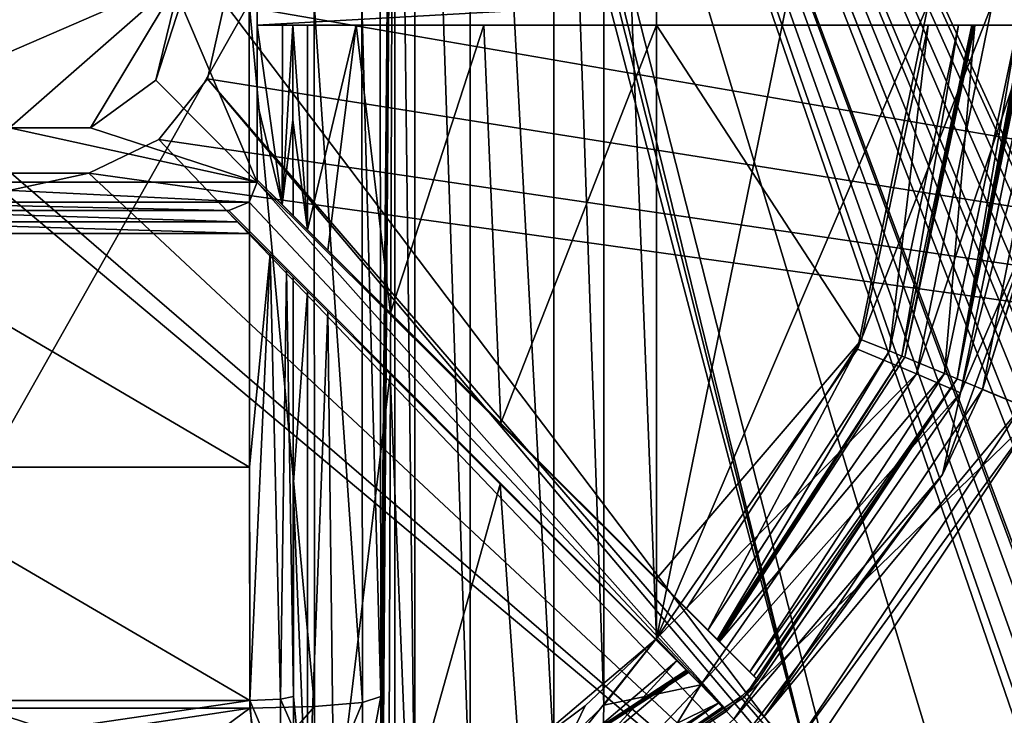
# Model space of a CAD drawing. Units: millimetres. Extents: x -375 to 375, y -1070 to 694.
# Drawn here: x -181 to -158, y 579 to 595 of the extents above; entities that cross this region are included whole.
import ezdxf

# ---------------------------------------------------------------- set-up
doc = ezdxf.new("R2010")
doc.units = ezdxf.units.MM
doc.header["$LTSCALE"] = 26.699852
for name, color, linetype in [('1290', 7, 'CONTINUOUS'), ('1291', 7, 'CONTINUOUS'), ('1301', 7, 'CONTINUOUS'), ('609', 7, 'CONTINUOUS'), ('610', 7, 'CONTINUOUS'), ('611', 7, 'CONTINUOUS'), ('613', 7, 'CONTINUOUS'), ('615', 7, 'CONTINUOUS'), ('616', 7, 'CONTINUOUS'), ('617', 7, 'CONTINUOUS'), ('618', 7, 'CONTINUOUS'), ('622', 7, 'CONTINUOUS'), ('633', 7, 'CONTINUOUS'), ('634', 7, 'CONTINUOUS'), ('638', 7, 'CONTINUOUS'), ('639', 7, 'CONTINUOUS'), ('640', 7, 'CONTINUOUS'), ('641', 7, 'CONTINUOUS'), ('642', 7, 'CONTINUOUS'), ('644', 7, 'CONTINUOUS'), ('645', 7, 'CONTINUOUS'), ('646', 7, 'CONTINUOUS'), ('647', 7, 'CONTINUOUS'), ('651', 7, 'CONTINUOUS'), ('661', 7, 'CONTINUOUS'), ('662', 7, 'CONTINUOUS'), ('666', 7, 'CONTINUOUS'), ('667', 7, 'CONTINUOUS'), ('669', 7, 'CONTINUOUS'), ('670', 7, 'CONTINUOUS'), ('671', 7, 'CONTINUOUS'), ('672', 7, 'CONTINUOUS'), ('676', 7, 'CONTINUOUS'), ('677', 7, 'CONTINUOUS'), ('678', 7, 'CONTINUOUS'), ('681', 7, 'CONTINUOUS'), ('683', 7, 'CONTINUOUS'), ('686', 7, 'CONTINUOUS'), ('690', 7, 'CONTINUOUS'), ('83', 7, 'CONTINUOUS'), ('84', 7, 'CONTINUOUS')]:
    doc.layers.add(name, color=color, linetype=linetype)

msp = doc.modelspace()

# ---------------------------------------------------------------- linework, layer by layer
at = {"layer": '1290', "color": 253, "linetype": 'Continuous', "true_color": 0xa2afbf}
for points in [[(-176, 595.5, 322), (368.5, 640.5, 322), (-45.5, 572.994, 322), (-176, 595.5, 322)], [(-176.395, 593.768, 322), (-176, 595.5, 322), (-45.5, 572.994, 322), (-176.395, 593.768, 322)], [(-177.504, 592.376, 322), (-176.395, 593.768, 322), (-45.5, 572.994, 322), (-177.504, 592.376, 322)], [(-179.109, 591.603, 322), (-177.504, 592.376, 322), (-45.5, 572.994, 322), (-179.109, 591.603, 322)], [(-179.109, 591.603, 322), (-368.5, 550.5, 322), (-180.891, 591.603, 322), (-179.109, 591.603, 322)], [(-368.5, 550.5, 322), (-179.109, 591.603, 322), (-45.5, 572.994, 322), (-368.5, 550.5, 322)]]:
    msp.add_3dface(points, dxfattribs=at)
at = {"layer": '1291', "color": 253, "linetype": 'Continuous', "true_color": 0xa2afbf}
for points in [[(-368.5, 640.5, 322.5), (-368.5, 550.5, 322.5), (-157.6, 571.5, 322.5), (-368.5, 640.5, 322.5)], [(-182.496, 592.376, 322.5), (-368.5, 640.5, 322.5), (-157.6, 571.5, 322.5), (-182.496, 592.376, 322.5)], [(368.5, 550.5, 322.5), (368.5, 640.5, 322.5), (-175.948, 630.347, 322.5), (368.5, 550.5, 322.5)], [(-175.454, 630.113, 322.5), (368.5, 550.5, 322.5), (-175.948, 630.347, 322.5), (-175.454, 630.113, 322.5)], [(368.5, 550.5, 322.5), (-175.454, 630.113, 322.5), (-150.9, 582.6, 322.5), (368.5, 550.5, 322.5)], [(-175.454, 630.113, 322.5), (-175.252, 629.6, 322.5), (-155.537, 580.01, 322.5), (-175.454, 630.113, 322.5)], [(-150.9, 582.6, 322.5), (-175.454, 630.113, 322.5), (-151.1, 582.6, 322.5), (-150.9, 582.6, 322.5)], [(-151.1, 582.6, 322.5), (-175.454, 630.113, 322.5), (-152.138, 579.393, 322.5), (-151.1, 582.6, 322.5)], [(-154.403, 580.01, 322.5), (-175.454, 630.113, 322.5), (-154.753, 580.264, 322.5), (-154.403, 580.01, 322.5)], [(-175.454, 630.113, 322.5), (-154.403, 580.01, 322.5), (-153.457, 579.21, 322.5), (-175.454, 630.113, 322.5)], [(-154.753, 580.264, 322.5), (-175.454, 630.113, 322.5), (-155.186, 580.264, 322.5), (-154.753, 580.264, 322.5)], [(-155.186, 580.264, 322.5), (-175.454, 630.113, 322.5), (-155.537, 580.01, 322.5), (-155.186, 580.264, 322.5)], [(-152.138, 579.393, 322.5), (-175.454, 630.113, 322.5), (-152.439, 579.705, 322.5), (-152.138, 579.393, 322.5)], [(-152.439, 579.705, 322.5), (-175.454, 630.113, 322.5), (-152.866, 579.78, 322.5), (-152.439, 579.705, 322.5)], [(-152.866, 579.78, 322.5), (-175.454, 630.113, 322.5), (-153.255, 579.59, 322.5), (-152.866, 579.78, 322.5)], [(-153.255, 579.59, 322.5), (-175.454, 630.113, 322.5), (-153.457, 579.21, 322.5), (-153.255, 579.59, 322.5)], [(-175.252, 629.6, 322.5), (-175.454, 629.087, 322.5), (-162.499, 577.646, 322.5), (-175.252, 629.6, 322.5)], [(-162.146, 577.999, 322.5), (-175.252, 629.6, 322.5), (-162.499, 577.646, 322.5), (-162.146, 577.999, 322.5)], [(-175.252, 629.6, 322.5), (-162.146, 577.999, 322.5), (-158.61, 574.464, 322.5), (-175.252, 629.6, 322.5)], [(-175.252, 629.6, 322.5), (-158.61, 574.464, 322.5), (-157.861, 578.967, 322.5), (-175.252, 629.6, 322.5)], [(-175.252, 629.6, 322.5), (-155.67, 579.6, 322.5), (-155.537, 580.01, 322.5), (-175.252, 629.6, 322.5)], [(-155.67, 579.6, 322.5), (-175.252, 629.6, 322.5), (-156.482, 579.21, 322.5), (-155.67, 579.6, 322.5)], [(-175.252, 629.6, 322.5), (-157.861, 578.967, 322.5), (-157.801, 579.393, 322.5), (-175.252, 629.6, 322.5)], [(-156.482, 579.21, 322.5), (-175.252, 629.6, 322.5), (-156.685, 579.59, 322.5), (-156.482, 579.21, 322.5)], [(-156.685, 579.59, 322.5), (-175.252, 629.6, 322.5), (-157.074, 579.78, 322.5), (-156.685, 579.59, 322.5)], [(-157.074, 579.78, 322.5), (-175.252, 629.6, 322.5), (-157.501, 579.705, 322.5), (-157.074, 579.78, 322.5)], [(-157.501, 579.705, 322.5), (-175.252, 629.6, 322.5), (-157.801, 579.393, 322.5), (-157.501, 579.705, 322.5)], [(-175.454, 629.087, 322.5), (-175.948, 628.853, 322.5), (-162.499, 577.646, 322.5), (-175.454, 629.087, 322.5)], [(-175.948, 628.853, 322.5), (-176, 595.5, 322.5), (-162.499, 577.646, 322.5), (-175.948, 628.853, 322.5)], [(-176, 595.5, 322.5), (-176.395, 593.768, 322.5), (-162.499, 577.646, 322.5), (-176, 595.5, 322.5)], [(-176.395, 593.768, 322.5), (-177.504, 592.376, 322.5), (-157.6, 571.5, 322.5), (-176.395, 593.768, 322.5)], [(-162.499, 577.646, 322.5), (-176.395, 593.768, 322.5), (-157.6, 571.5, 322.5), (-162.499, 577.646, 322.5)], [(-180.891, 591.603, 322.5), (-182.496, 592.376, 322.5), (-157.6, 571.5, 322.5), (-180.891, 591.603, 322.5)], [(-177.504, 592.376, 322.5), (-179.109, 591.603, 322.5), (-157.6, 571.5, 322.5), (-177.504, 592.376, 322.5)], [(-179.109, 591.603, 322.5), (-180.891, 591.603, 322.5), (-157.6, 571.5, 322.5), (-179.109, 591.603, 322.5)]]:
    msp.add_3dface(points, dxfattribs=at)
at = {"layer": '1301', "color": 253, "linetype": 'Continuous', "true_color": 0xa2afbf}
for points in [[(-176, 595.5, 322), (-176.395, 593.768, 322), (-176, 595.5, 322.5), (-176, 595.5, 322)], [(-176, 595.5, 322.5), (-176.395, 593.768, 322), (-176.395, 593.768, 322.5), (-176, 595.5, 322.5)], [(-176.395, 593.768, 322), (-177.504, 592.376, 322), (-176.395, 593.768, 322.5), (-176.395, 593.768, 322)], [(-177.504, 592.376, 322), (-177.504, 592.376, 322.5), (-176.395, 593.768, 322.5), (-177.504, 592.376, 322)], [(-177.504, 592.376, 322), (-179.109, 591.603, 322), (-177.504, 592.376, 322.5), (-177.504, 592.376, 322)], [(-179.109, 591.603, 322), (-179.109, 591.603, 322.5), (-177.504, 592.376, 322.5), (-179.109, 591.603, 322)], [(-179.109, 591.603, 322), (-180.891, 591.603, 322), (-179.109, 591.603, 322.5), (-179.109, 591.603, 322)], [(-180.891, 591.603, 322), (-180.891, 591.603, 322.5), (-179.109, 591.603, 322.5), (-180.891, 591.603, 322)]]:
    msp.add_3dface(points, dxfattribs=at)
at = {"layer": '609', "color": 18, "linetype": 'Continuous', "true_color": 0x0d0000}
for points in [[(-157.501, 595.5, 328.5), (-157.364, 586.126, 328.5), (-159.213, 586.892, 328.5), (-157.501, 595.5, 328.5)], [(-159.213, 586.892, 328.5), (-157.364, 586.126, 328.5), (-164.091, 579.591, 328.5), (-159.213, 586.892, 328.5)], [(-157.364, 586.126, 328.5), (-162.676, 578.176, 328.5), (-164.091, 579.591, 328.5), (-157.364, 586.126, 328.5)], [(-164.091, 579.591, 328.5), (-162.676, 578.176, 328.5), (-171.392, 574.713, 328.5), (-164.091, 579.591, 328.5)]]:
    msp.add_3dface(points, dxfattribs=at)
at = {"layer": '610', "color": 18, "linetype": 'Continuous', "true_color": 0x0d0000}
for points in [[(-156.867, 595.5, 339.5), (-158.628, 586.649, 339.5), (-155.884, 595.5, 339.5), (-156.867, 595.5, 339.5)], [(-155.884, 595.5, 339.5), (-158.628, 586.649, 339.5), (-157.719, 586.273, 339.5), (-155.884, 595.5, 339.5)], [(-158.628, 586.649, 339.5), (-163.643, 579.143, 339.5), (-157.719, 586.273, 339.5), (-158.628, 586.649, 339.5)], [(-157.719, 586.273, 339.5), (-163.643, 579.143, 339.5), (-162.948, 578.448, 339.5), (-157.719, 586.273, 339.5)]]:
    msp.add_3dface(points, dxfattribs=at)
at = {"layer": '611', "color": 18, "linetype": 'Continuous', "true_color": 0x0d0000}
for points in [[(-158.628, 586.649, 339.5), (-156.867, 595.5, 339.5), (-157.395, 590.606, 339.605), (-158.628, 586.649, 339.5)], [(-159.547, 584.701, 339.605), (-158.628, 586.649, 339.5), (-157.395, 590.606, 339.605), (-159.547, 584.701, 339.605)], [(-163.643, 579.143, 339.5), (-158.628, 586.649, 339.5), (-159.547, 584.701, 339.605), (-163.643, 579.143, 339.5)], [(-164.03, 578.77, 339.605), (-163.643, 579.143, 339.5), (-159.547, 584.701, 339.605), (-164.03, 578.77, 339.605)]]:
    msp.add_3dface(points, dxfattribs=at)
at = {"layer": '613', "color": 18, "linetype": 'Continuous', "true_color": 0x0d0000}
for points in [[(-157.719, 586.273, 339.5), (-162.948, 578.448, 339.5), (-157.364, 586.126, 328.5), (-157.719, 586.273, 339.5)], [(-162.948, 578.448, 339.5), (-162.676, 578.176, 328.5), (-157.364, 586.126, 328.5), (-162.948, 578.448, 339.5)]]:
    msp.add_3dface(points, dxfattribs=at)
at = {"layer": '615', "color": 18, "linetype": 'Continuous', "true_color": 0x0d0000}
for points in [[(-175.421, 579.338, 369.772), (-175.433, 595.5, 370.5), (-184.579, 579.338, 369.772), (-175.421, 579.338, 369.772)], [(-184.579, 579.338, 369.772), (-175.433, 595.5, 370.5), (-184.567, 595.5, 370.5), (-184.579, 579.338, 369.772)], [(-180, 578.655, 369.709), (-175.421, 579.338, 369.772), (-184.579, 579.338, 369.772), (-180, 578.655, 369.709)]]:
    msp.add_3dface(points, dxfattribs=at)
at = {"layer": '616', "color": 18, "linetype": 'Continuous', "true_color": 0x0d0000}
for points in [[(-172.433, 595.5, 367.552), (-172.421, 579.607, 366.837), (-172.099, 614.706, 348.395), (-172.433, 595.5, 367.552)], [(-172.421, 579.607, 366.837), (-172.418, 578.869, 366.682), (-172.099, 614.706, 348.395), (-172.421, 579.607, 366.837)], [(-172.418, 578.869, 366.682), (-172.413, 578.193, 366.361), (-172.099, 614.706, 348.395), (-172.418, 578.869, 366.682)], [(-172.413, 578.193, 366.361), (-172.394, 577.179, 365.312), (-172.099, 614.706, 348.395), (-172.413, 578.193, 366.361)], [(-172.394, 577.179, 365.312), (-172.37, 576.785, 363.937), (-172.099, 614.706, 348.395), (-172.394, 577.179, 365.312)], [(-172.099, 614.706, 348.395), (-172.37, 576.785, 363.937), (-172.234, 576.539, 356.144), (-172.099, 614.706, 348.395)], [(-172.099, 576.294, 348.395), (-172.099, 614.706, 348.395), (-172.234, 576.539, 356.144), (-172.099, 576.294, 348.395)]]:
    msp.add_3dface(points, dxfattribs=at)
at = {"layer": '617', "color": 18, "linetype": 'Continuous', "true_color": 0x0d0000}
for points in [[(-172.099, 614.706, 348.395), (-172.099, 576.294, 348.395), (-171.637, 576.364, 346.19), (-172.099, 614.706, 348.395)], [(-171.637, 614.636, 346.189), (-172.099, 614.706, 348.395), (-171.637, 576.364, 346.19), (-171.637, 614.636, 346.189)], [(-170.369, 614.082, 344.284), (-171.637, 614.636, 346.189), (-170.37, 576.917, 344.285), (-170.369, 614.082, 344.284)], [(-170.37, 576.917, 344.285), (-171.637, 614.636, 346.189), (-171.637, 576.364, 346.19), (-170.37, 576.917, 344.285)], [(-168.452, 578.275, 342.98), (-170.369, 614.082, 344.284), (-170.37, 576.917, 344.285), (-168.452, 578.275, 342.98)], [(-168.451, 612.724, 342.98), (-170.369, 614.082, 344.284), (-168.452, 578.275, 342.98), (-168.451, 612.724, 342.98)], [(-167.31, 579.408, 342.623), (-168.451, 612.724, 342.98), (-168.452, 578.275, 342.98), (-167.31, 579.408, 342.623)], [(-167.31, 611.592, 342.623), (-168.451, 612.724, 342.98), (-167.31, 579.408, 342.623), (-167.31, 611.592, 342.623)], [(-166.1, 610.061, 342.5), (-167.31, 611.592, 342.623), (-166.1, 580.939, 342.5), (-166.1, 610.061, 342.5)], [(-166.1, 580.939, 342.5), (-167.31, 611.592, 342.623), (-167.31, 579.408, 342.623), (-166.1, 580.939, 342.5)]]:
    msp.add_3dface(points, dxfattribs=at)
at = {"layer": '618', "color": 18, "linetype": 'Continuous', "true_color": 0x0d0000}
for points in [[(-166.1, 610.061, 342.5), (-166.1, 580.939, 342.5), (-161.498, 603.431, 342.5), (-166.1, 610.061, 342.5)], [(-161.498, 603.431, 342.5), (-166.1, 580.939, 342.5), (-159.87, 595.5, 342.5), (-161.498, 603.431, 342.5)], [(-159.87, 595.5, 342.5), (-166.1, 580.939, 342.5), (-161.498, 587.569, 342.5), (-159.87, 595.5, 342.5)]]:
    msp.add_3dface(points, dxfattribs=at)
at = {"layer": '622', "color": 18, "linetype": 'Continuous', "true_color": 0x0d0000}
for points in [[(-180, 578.655, 369.709), (-184.579, 579.338, 369.772), (-184.778, 577.915, 369.467), (-180, 578.655, 369.709)], [(-175.421, 579.338, 369.772), (-180, 578.655, 369.709), (-180, 575.957, 368.772), (-175.421, 579.338, 369.772)], [(-175.421, 579.338, 369.772), (-180, 575.957, 368.772), (-175.222, 577.915, 369.467), (-175.421, 579.338, 369.772)]]:
    msp.add_3dface(points, dxfattribs=at)
at = {"layer": '633', "color": 18, "linetype": 'Continuous', "true_color": 0x0d0000}
for points in [[(-166.1, 580.939, 342.5), (-167.31, 579.408, 342.623), (-165.086, 579.876, 342.116), (-166.1, 580.939, 342.5)], [(-165.086, 579.876, 342.116), (-167.31, 579.408, 342.623), (-167.358, 577.471, 342.194), (-165.086, 579.876, 342.116)], [(-167.142, 576.54, 341.012), (-165.086, 579.876, 342.116), (-167.358, 577.471, 342.194), (-167.142, 576.54, 341.012)], [(-164.331, 579.085, 341.06), (-165.086, 579.876, 342.116), (-167.142, 576.54, 341.012), (-164.331, 579.085, 341.06)], [(-167.31, 579.408, 342.623), (-168.452, 578.275, 342.98), (-167.358, 577.471, 342.194), (-167.31, 579.408, 342.623)]]:
    msp.add_3dface(points, dxfattribs=at)
at = {"layer": '634', "color": 18, "linetype": 'Continuous', "true_color": 0x0d0000}
for points in [[(-159.87, 595.5, 342.5), (-161.498, 587.569, 342.5), (-158.401, 595.5, 342.116), (-159.87, 595.5, 342.5)], [(-158.401, 595.5, 342.116), (-161.498, 587.569, 342.5), (-160.142, 587.003, 342.116), (-158.401, 595.5, 342.116)], [(-158.401, 595.5, 342.116), (-160.142, 587.003, 342.116), (-157.307, 595.5, 341.06), (-158.401, 595.5, 342.116)], [(-160.142, 587.003, 342.116), (-159.137, 586.573, 341.06), (-157.307, 595.5, 341.06), (-160.142, 587.003, 342.116)], [(-157.395, 590.606, 339.605), (-156.871, 595.5, 339.605), (-159.137, 586.573, 341.06), (-157.395, 590.606, 339.605)], [(-159.137, 586.573, 341.06), (-156.871, 595.5, 339.605), (-157.307, 595.5, 341.06), (-159.137, 586.573, 341.06)], [(-159.547, 584.701, 339.605), (-157.395, 590.606, 339.605), (-159.137, 586.573, 341.06), (-159.547, 584.701, 339.605)], [(-161.498, 587.569, 342.5), (-166.1, 580.939, 342.5), (-160.142, 587.003, 342.116), (-161.498, 587.569, 342.5)], [(-160.142, 587.003, 342.116), (-166.1, 580.939, 342.5), (-165.086, 579.876, 342.116), (-160.142, 587.003, 342.116)], [(-160.142, 587.003, 342.116), (-165.086, 579.876, 342.116), (-159.137, 586.573, 341.06), (-160.142, 587.003, 342.116)], [(-165.086, 579.876, 342.116), (-164.331, 579.085, 341.06), (-159.137, 586.573, 341.06), (-165.086, 579.876, 342.116)], [(-164.331, 579.085, 341.06), (-159.547, 584.701, 339.605), (-159.137, 586.573, 341.06), (-164.331, 579.085, 341.06)], [(-164.03, 578.77, 339.605), (-159.547, 584.701, 339.605), (-164.331, 579.085, 341.06), (-164.03, 578.77, 339.605)]]:
    msp.add_3dface(points, dxfattribs=at)
at = {"layer": '638', "color": 18, "linetype": 'Continuous', "true_color": 0x0d0000}
for points in [[(-175.433, 595.5, 370.5), (-175.421, 579.338, 369.772), (-173.936, 579.375, 369.381), (-175.433, 595.5, 370.5)], [(-175.433, 595.5, 370.5), (-173.936, 579.375, 369.381), (-173.948, 595.5, 370.107), (-175.433, 595.5, 370.5)], [(-173.936, 579.375, 369.381), (-172.839, 579.474, 368.307), (-173.948, 595.5, 370.107), (-173.936, 579.375, 369.381)], [(-173.948, 595.5, 370.107), (-172.839, 579.474, 368.307), (-172.853, 595.5, 369.03), (-173.948, 595.5, 370.107)], [(-172.421, 579.607, 366.837), (-172.433, 595.5, 367.552), (-172.853, 595.5, 369.03), (-172.421, 579.607, 366.837)], [(-172.839, 579.474, 368.307), (-172.421, 579.607, 366.837), (-172.853, 595.5, 369.03), (-172.839, 579.474, 368.307)]]:
    msp.add_3dface(points, dxfattribs=at)
at = {"layer": '639', "color": 18, "linetype": 'Continuous', "true_color": 0x0d0000}
for points in [[(-173.936, 579.375, 369.381), (-173.921, 576.848, 368.538), (-172.839, 579.474, 368.307), (-173.936, 579.375, 369.381)], [(-172.839, 579.474, 368.307), (-173.921, 576.848, 368.538), (-172.827, 577.427, 367.625), (-172.839, 579.474, 368.307)], [(-172.421, 579.607, 366.837), (-172.839, 579.474, 368.307), (-172.827, 577.427, 367.625), (-172.421, 579.607, 366.837)], [(-172.418, 578.869, 366.682), (-172.421, 579.607, 366.837), (-172.827, 577.427, 367.625), (-172.418, 578.869, 366.682)], [(-175.421, 579.338, 369.772), (-175.222, 577.915, 369.467), (-173.936, 579.375, 369.381), (-175.421, 579.338, 369.772)], [(-173.936, 579.375, 369.381), (-175.222, 577.915, 369.467), (-173.921, 576.848, 368.538), (-173.936, 579.375, 369.381)]]:
    msp.add_3dface(points, dxfattribs=at)
at = {"layer": '640', "color": 18, "linetype": 'Continuous', "true_color": 0x0d0000}
for points in [[(-160.413, 587.387, 337.5), (-158.805, 595, 337.5), (-159.504, 587.011, 337.5), (-160.413, 587.387, 337.5)], [(-159.504, 587.011, 337.5), (-158.805, 595, 337.5), (-157.821, 595, 337.5), (-159.504, 587.011, 337.5)], [(-164.659, 580.866, 337.5), (-160.413, 587.387, 337.5), (-159.504, 587.011, 337.5), (-164.659, 580.866, 337.5)], [(-163.964, 580.171, 337.5), (-164.659, 580.866, 337.5), (-159.504, 587.011, 337.5), (-163.964, 580.171, 337.5)], [(-165.366, 580.159, 337.5), (-164.671, 579.464, 337.5), (-172.118, 575.819, 337.5), (-165.366, 580.159, 337.5)], [(-164.671, 579.464, 337.5), (-171.744, 574.909, 337.5), (-172.118, 575.819, 337.5), (-164.671, 579.464, 337.5)]]:
    msp.add_3dface(points, dxfattribs=at)
at = {"layer": '641', "color": 18, "linetype": 'Continuous', "true_color": 0x0d0000}
for points in [[(-158.876, 595, 339.535), (-160.413, 587.387, 337.5), (-160.478, 587.414, 339.535), (-158.876, 595, 339.535)], [(-158.805, 595, 337.5), (-160.413, 587.387, 337.5), (-158.84, 595, 338.518), (-158.805, 595, 337.5)], [(-160.413, 587.387, 337.5), (-158.876, 595, 339.535), (-158.84, 595, 338.518), (-160.413, 587.387, 337.5)], [(-164.709, 580.916, 339.535), (-160.478, 587.414, 339.535), (-164.684, 580.891, 338.518), (-164.709, 580.916, 339.535)], [(-164.659, 580.866, 337.5), (-164.684, 580.891, 338.518), (-160.478, 587.414, 339.535), (-164.659, 580.866, 337.5)], [(-160.413, 587.387, 337.5), (-164.659, 580.866, 337.5), (-160.478, 587.414, 339.535), (-160.413, 587.387, 337.5)], [(-165.391, 580.184, 338.518), (-172.118, 575.819, 337.5), (-165.416, 580.209, 339.535), (-165.391, 580.184, 338.518)], [(-165.416, 580.209, 339.535), (-172.118, 575.819, 337.5), (-167.287, 578.63, 339.714), (-165.416, 580.209, 339.535)], [(-165.366, 580.159, 337.5), (-172.118, 575.819, 337.5), (-165.391, 580.184, 338.518), (-165.366, 580.159, 337.5)]]:
    msp.add_3dface(points, dxfattribs=at)
at = {"layer": '642', "color": 18, "linetype": 'Continuous', "true_color": 0x0d0000}
for points in [[(-157.501, 595.5, 328.5), (-159.213, 586.892, 328.5), (-157.554, 595.5, 330), (-157.501, 595.5, 328.5)], [(-157.554, 595.5, 330), (-159.213, 586.892, 328.5), (-157.555, 595.25, 330), (-157.554, 595.5, 330)], [(-157.555, 595.25, 330), (-159.213, 586.892, 328.5), (-157.559, 595, 330), (-157.555, 595.25, 330)], [(-159.213, 586.892, 328.5), (-159.504, 587.011, 337.5), (-157.821, 595, 337.5), (-159.213, 586.892, 328.5)], [(-159.213, 586.892, 328.5), (-157.821, 595, 337.5), (-157.69, 595, 333.751), (-159.213, 586.892, 328.5)], [(-157.559, 595, 330), (-159.213, 586.892, 328.5), (-157.69, 595, 333.751), (-157.559, 595, 330)], [(-159.213, 586.892, 328.5), (-163.964, 580.171, 337.5), (-159.504, 587.011, 337.5), (-159.213, 586.892, 328.5)], [(-159.213, 586.892, 328.5), (-164.091, 579.591, 328.5), (-163.778, 579.985, 330), (-159.213, 586.892, 328.5)], [(-163.964, 580.171, 337.5), (-159.213, 586.892, 328.5), (-163.871, 580.078, 333.751), (-163.964, 580.171, 337.5)], [(-163.778, 579.985, 330), (-163.871, 580.078, 333.751), (-159.213, 586.892, 328.5), (-163.778, 579.985, 330)], [(-163.778, 579.985, 330), (-164.091, 579.591, 328.5), (-164.128, 579.628, 330), (-163.778, 579.985, 330)], [(-171.392, 574.713, 328.5), (-171.744, 574.909, 337.5), (-164.671, 579.464, 337.5), (-171.392, 574.713, 328.5)], [(-164.091, 579.591, 328.5), (-171.392, 574.713, 328.5), (-164.128, 579.628, 330), (-164.091, 579.591, 328.5)], [(-164.128, 579.628, 330), (-171.392, 574.713, 328.5), (-164.485, 579.278, 330), (-164.128, 579.628, 330)], [(-171.392, 574.713, 328.5), (-164.671, 579.464, 337.5), (-164.578, 579.371, 333.751), (-171.392, 574.713, 328.5)], [(-164.485, 579.278, 330), (-171.392, 574.713, 328.5), (-164.578, 579.371, 333.751), (-164.485, 579.278, 330)]]:
    msp.add_3dface(points, dxfattribs=at)
at = {"layer": '644', "color": 18, "linetype": 'Continuous', "true_color": 0x0d0000}
for points in [[(-184.043, 590.75, 368.437), (-175.694, 590.487, 368.429), (-184.306, 590.487, 368.429), (-184.043, 590.75, 368.437)], [(-175.957, 590.75, 368.437), (-175.694, 590.487, 368.429), (-184.043, 590.75, 368.437), (-175.957, 590.75, 368.437)], [(-175.432, 590.225, 368.422), (-184.568, 590.225, 368.422), (-184.306, 590.487, 368.429), (-175.432, 590.225, 368.422)], [(-175.694, 590.487, 368.429), (-175.432, 590.225, 368.422), (-184.306, 590.487, 368.429), (-175.694, 590.487, 368.429)], [(-184.573, 584.866, 368.182), (-184.568, 590.225, 368.422), (-175.427, 584.866, 368.182), (-184.573, 584.866, 368.182)], [(-184.568, 590.225, 368.422), (-175.432, 590.225, 368.422), (-175.427, 584.866, 368.182), (-184.568, 590.225, 368.422)], [(-175.421, 579.517, 367.78), (-184.579, 579.517, 367.78), (-184.573, 584.866, 368.182), (-175.421, 579.517, 367.78)], [(-175.421, 579.517, 367.78), (-184.573, 584.866, 368.182), (-175.427, 584.866, 368.182), (-175.421, 579.517, 367.78)], [(-180, 578.844, 367.718), (-184.579, 579.517, 367.78), (-175.421, 579.517, 367.78), (-180, 578.844, 367.718)]]:
    msp.add_3dface(points, dxfattribs=at)
at = {"layer": '645', "color": 18, "linetype": 'Continuous', "true_color": 0x0d0000}
for points in [[(-174.433, 592.82, 367.497), (-174.433, 595, 367.517), (-174.099, 590.306, 348.36), (-174.433, 592.82, 367.497)], [(-174.099, 590.306, 348.36), (-174.433, 595, 367.517), (-174.099, 595, 348.36), (-174.099, 590.306, 348.36)], [(-174.432, 590.639, 367.451), (-174.433, 592.82, 367.497), (-174.099, 590.306, 348.36), (-174.432, 590.639, 367.451)], [(-174.431, 589.224, 367.406), (-174.099, 588.892, 348.36), (-174.427, 584.414, 367.17), (-174.431, 589.224, 367.406)], [(-174.099, 588.892, 348.36), (-174.099, 576.294, 348.36), (-174.427, 584.414, 367.17), (-174.099, 588.892, 348.36)], [(-174.099, 576.294, 348.36), (-174.421, 579.607, 366.802), (-174.427, 584.414, 367.17), (-174.099, 576.294, 348.36)], [(-174.418, 578.869, 366.647), (-174.421, 579.607, 366.802), (-174.099, 576.294, 348.36), (-174.418, 578.869, 366.647)]]:
    msp.add_3dface(points, dxfattribs=at)
at = {"layer": '646', "color": 18, "linetype": 'Continuous', "true_color": 0x0d0000}
for points in [[(-174.099, 590.306, 348.36), (-174.099, 595, 348.36), (-172.981, 595, 344.421), (-174.099, 590.306, 348.36)], [(-173.634, 589.841, 345.807), (-174.099, 590.306, 348.36), (-172.981, 595, 344.421), (-173.634, 589.841, 345.807)], [(-172.2, 588.407, 343.324), (-173.634, 589.841, 345.807), (-172.981, 595, 344.421), (-172.2, 588.407, 343.324)], [(-170.059, 595, 341.548), (-172.2, 588.407, 343.324), (-172.981, 595, 344.421), (-170.059, 595, 341.548)], [(-169.67, 585.877, 341.343), (-172.2, 588.407, 343.324), (-170.059, 595, 341.548), (-169.67, 585.877, 341.343)], [(-166.1, 595, 340.5), (-169.67, 585.877, 341.343), (-170.059, 595, 341.548), (-166.1, 595, 340.5)], [(-166.1, 582.307, 340.5), (-169.67, 585.877, 341.343), (-166.1, 595, 340.5), (-166.1, 582.307, 340.5)], [(-174.099, 576.294, 348.36), (-174.099, 588.892, 348.36), (-173.636, 588.429, 345.811), (-174.099, 576.294, 348.36)], [(-173.485, 576.363, 345.424), (-174.099, 576.294, 348.36), (-173.636, 588.429, 345.811), (-173.485, 576.363, 345.424)], [(-172.205, 586.998, 343.331), (-173.485, 576.363, 345.424), (-173.636, 588.429, 345.811), (-172.205, 586.998, 343.331)], [(-171.801, 576.914, 342.888), (-173.485, 576.363, 345.424), (-172.205, 586.998, 343.331), (-171.801, 576.914, 342.888)], [(-169.683, 584.475, 341.349), (-171.801, 576.914, 342.888), (-172.205, 586.998, 343.331), (-169.683, 584.475, 341.349)], [(-169.251, 578.266, 341.147), (-171.801, 576.914, 342.888), (-169.683, 584.475, 341.349), (-169.251, 578.266, 341.147)], [(-166.122, 580.915, 340.5), (-169.251, 578.266, 341.147), (-169.683, 584.475, 341.349), (-166.122, 580.915, 340.5)], [(-167.733, 579.392, 340.668), (-169.251, 578.266, 341.147), (-166.122, 580.915, 340.5), (-167.733, 579.392, 340.668)]]:
    msp.add_3dface(points, dxfattribs=at)
at = {"layer": '647', "color": 18, "linetype": 'Continuous', "true_color": 0x0d0000}
for points in [[(-166.1, 582.307, 340.5), (-166.1, 595, 340.5), (-161.406, 587.787, 340.5), (-166.1, 582.307, 340.5)], [(-161.406, 587.787, 340.5), (-166.1, 595, 340.5), (-159.875, 595, 340.5), (-161.406, 587.787, 340.5)], [(-165.416, 581.623, 340.5), (-166.1, 582.307, 340.5), (-161.406, 587.787, 340.5), (-165.416, 581.623, 340.5)]]:
    msp.add_3dface(points, dxfattribs=at)
at = {"layer": '651', "color": 18, "linetype": 'Continuous', "true_color": 0x0d0000}
for points in [[(-184.709, 577.673, 367.155), (-184.579, 579.517, 367.78), (-180, 577.044, 367.093), (-184.709, 577.673, 367.155)], [(-180, 577.044, 367.093), (-184.579, 579.517, 367.78), (-180, 578.844, 367.718), (-180, 577.044, 367.093)], [(-175.291, 577.673, 367.155), (-180, 578.844, 367.718), (-175.421, 579.517, 367.78), (-175.291, 577.673, 367.155)]]:
    msp.add_3dface(points, dxfattribs=at)
at = {"layer": '661', "color": 18, "linetype": 'Continuous', "true_color": 0x0d0000}
for points in [[(-174.71, 577.84, 366.927), (-175.421, 579.517, 367.78), (-174.72, 579.544, 367.495), (-174.71, 577.84, 366.927)], [(-175.291, 577.673, 367.155), (-175.421, 579.517, 367.78), (-174.71, 577.84, 366.927), (-175.291, 577.673, 367.155)], [(-174.421, 579.607, 366.802), (-174.418, 578.869, 366.647), (-174.72, 579.544, 367.495), (-174.421, 579.607, 366.802)], [(-174.418, 578.869, 366.647), (-174.71, 577.84, 366.927), (-174.72, 579.544, 367.495), (-174.418, 578.869, 366.647)]]:
    msp.add_3dface(points, dxfattribs=at)
at = {"layer": '662', "color": 18, "linetype": 'Continuous', "true_color": 0x0d0000}
for points in [[(-175.25, 593.228, 368.469), (-175.25, 595, 368.482), (-174.681, 590.888, 368.101), (-175.25, 593.228, 368.469)], [(-174.681, 590.888, 368.101), (-175.25, 595, 368.482), (-174.67, 595, 368.145), (-174.681, 590.888, 368.101)], [(-174.433, 595, 367.517), (-174.433, 592.82, 367.497), (-174.681, 590.888, 368.101), (-174.433, 595, 367.517)], [(-174.433, 595, 367.517), (-174.681, 590.888, 368.101), (-174.67, 595, 368.145), (-174.433, 595, 367.517)], [(-175.25, 591.457, 368.437), (-175.25, 593.228, 368.469), (-174.681, 590.888, 368.101), (-175.25, 591.457, 368.437)], [(-174.433, 592.82, 367.497), (-174.432, 590.639, 367.451), (-174.681, 590.888, 368.101), (-174.433, 592.82, 367.497)], [(-175.432, 590.225, 368.422), (-174.955, 589.747, 368.286), (-175.427, 584.866, 368.182), (-175.432, 590.225, 368.422)], [(-174.955, 589.747, 368.286), (-175.421, 579.517, 367.78), (-175.427, 584.866, 368.182), (-174.955, 589.747, 368.286)], [(-174.72, 579.544, 367.495), (-175.421, 579.517, 367.78), (-174.955, 589.747, 368.286), (-174.72, 579.544, 367.495)], [(-174.584, 589.377, 367.926), (-174.72, 579.544, 367.495), (-174.955, 589.747, 368.286), (-174.584, 589.377, 367.926)], [(-174.421, 579.607, 366.802), (-174.72, 579.544, 367.495), (-174.584, 589.377, 367.926), (-174.421, 579.607, 366.802)], [(-174.431, 589.224, 367.406), (-174.421, 579.607, 366.802), (-174.584, 589.377, 367.926), (-174.431, 589.224, 367.406)], [(-174.421, 579.607, 366.802), (-174.431, 589.224, 367.406), (-174.427, 584.414, 367.17), (-174.421, 579.607, 366.802)]]:
    msp.add_3dface(points, dxfattribs=at)
at = {"layer": '666', "color": 18, "linetype": 'Continuous', "true_color": 0x0d0000}
for points in [[(-161.406, 587.787, 340.5), (-159.875, 595, 340.5), (-160.76, 587.53, 340.219), (-161.406, 587.787, 340.5)], [(-159.181, 595, 340.219), (-160.478, 587.414, 339.535), (-160.76, 587.53, 340.219), (-159.181, 595, 340.219)], [(-159.875, 595, 340.5), (-159.181, 595, 340.219), (-160.76, 587.53, 340.219), (-159.875, 595, 340.5)], [(-158.876, 595, 339.535), (-160.478, 587.414, 339.535), (-159.181, 595, 340.219), (-158.876, 595, 339.535)], [(-165.416, 581.623, 340.5), (-161.406, 587.787, 340.5), (-164.925, 581.132, 340.219), (-165.416, 581.623, 340.5)], [(-161.406, 587.787, 340.5), (-160.76, 587.53, 340.219), (-164.925, 581.132, 340.219), (-161.406, 587.787, 340.5)], [(-160.76, 587.53, 340.219), (-164.709, 580.916, 339.535), (-164.925, 581.132, 340.219), (-160.76, 587.53, 340.219)], [(-160.478, 587.414, 339.535), (-164.709, 580.916, 339.535), (-160.76, 587.53, 340.219), (-160.478, 587.414, 339.535)]]:
    msp.add_3dface(points, dxfattribs=at)
at = {"layer": '667', "color": 18, "linetype": 'Continuous', "true_color": 0x0d0000}
for points in [[(-167.733, 579.392, 340.668), (-166.122, 580.915, 340.5), (-168.344, 578.124, 340.521), (-167.733, 579.392, 340.668)], [(-166.122, 580.915, 340.5), (-165.632, 580.425, 340.219), (-168.344, 578.124, 340.521), (-166.122, 580.915, 340.5)], [(-165.632, 580.425, 340.219), (-167.287, 578.63, 339.714), (-168.344, 578.124, 340.521), (-165.632, 580.425, 340.219)], [(-165.416, 580.209, 339.535), (-167.287, 578.63, 339.714), (-165.632, 580.425, 340.219), (-165.416, 580.209, 339.535)], [(-169.251, 578.266, 341.147), (-167.733, 579.392, 340.668), (-168.344, 578.124, 340.521), (-169.251, 578.266, 341.147)]]:
    msp.add_3dface(points, dxfattribs=at)
at = {"layer": '669', "color": 18, "linetype": 'Continuous', "true_color": 0x0d0000}
for points in [[(-157.559, 596, 330), (-157.559, 595, 330), (-175.25, 595, 330), (-157.559, 596, 330)], [(-175.25, 595.5, 330), (-157.559, 596, 330), (-175.25, 595, 330), (-175.25, 595.5, 330)], [(-175.25, 591.457, 330), (-163.778, 579.985, 330), (-175.25, 591.4, 330), (-175.25, 591.457, 330)], [(-175.25, 591.4, 330), (-164.485, 579.278, 330), (-175.44, 590.94, 330), (-175.25, 591.4, 330)], [(-163.778, 579.985, 330), (-164.485, 579.278, 330), (-175.25, 591.4, 330), (-163.778, 579.985, 330)], [(-175.9, 590.75, 330), (-164.485, 579.278, 330), (-175.957, 590.75, 330), (-175.9, 590.75, 330)], [(-175.44, 590.94, 330), (-164.485, 579.278, 330), (-175.9, 590.75, 330), (-175.44, 590.94, 330)], [(-163.778, 579.985, 330), (-164.128, 579.628, 330), (-164.485, 579.278, 330), (-163.778, 579.985, 330)]]:
    msp.add_3dface(points, dxfattribs=at)
at = {"layer": '670', "color": 18, "linetype": 'Continuous', "true_color": 0x0d0000}
for points in [[(-164.485, 579.278, 330), (-172.205, 586.998, 343.331), (-175.957, 590.75, 330), (-164.485, 579.278, 330)], [(-173.636, 588.429, 345.811), (-174.099, 588.892, 348.36), (-175.957, 590.75, 330), (-173.636, 588.429, 345.811)], [(-175.957, 590.75, 330), (-174.099, 588.892, 348.36), (-175.957, 590.75, 368.437), (-175.957, 590.75, 330)], [(-175.957, 590.75, 368.437), (-174.099, 588.892, 348.36), (-175.694, 590.487, 368.429), (-175.957, 590.75, 368.437)], [(-172.205, 586.998, 343.331), (-173.636, 588.429, 345.811), (-175.957, 590.75, 330), (-172.205, 586.998, 343.331)], [(-174.099, 588.892, 348.36), (-175.432, 590.225, 368.422), (-175.694, 590.487, 368.429), (-174.099, 588.892, 348.36)], [(-174.099, 588.892, 348.36), (-174.955, 589.747, 368.286), (-175.432, 590.225, 368.422), (-174.099, 588.892, 348.36)], [(-174.099, 588.892, 348.36), (-174.584, 589.377, 367.926), (-174.955, 589.747, 368.286), (-174.099, 588.892, 348.36)], [(-174.099, 588.892, 348.36), (-174.431, 589.224, 367.406), (-174.584, 589.377, 367.926), (-174.099, 588.892, 348.36)], [(-164.485, 579.278, 330), (-169.683, 584.475, 341.349), (-172.205, 586.998, 343.331), (-164.485, 579.278, 330)], [(-164.485, 579.278, 330), (-166.122, 580.915, 340.5), (-169.683, 584.475, 341.349), (-164.485, 579.278, 330)], [(-164.485, 579.278, 330), (-165.366, 580.159, 337.5), (-166.122, 580.915, 340.5), (-164.485, 579.278, 330)], [(-166.122, 580.915, 340.5), (-165.366, 580.159, 337.5), (-165.632, 580.425, 340.219), (-166.122, 580.915, 340.5)], [(-165.416, 580.209, 339.535), (-165.632, 580.425, 340.219), (-165.391, 580.184, 338.518), (-165.416, 580.209, 339.535)], [(-165.366, 580.159, 337.5), (-165.391, 580.184, 338.518), (-165.632, 580.425, 340.219), (-165.366, 580.159, 337.5)], [(-164.485, 579.278, 330), (-164.578, 579.371, 333.751), (-165.366, 580.159, 337.5), (-164.485, 579.278, 330)], [(-164.671, 579.464, 337.5), (-165.366, 580.159, 337.5), (-164.578, 579.371, 333.751), (-164.671, 579.464, 337.5)]]:
    msp.add_3dface(points, dxfattribs=at)
at = {"layer": '671', "color": 18, "linetype": 'Continuous', "true_color": 0x0d0000}
for points in [[(-164.659, 580.866, 337.5), (-163.964, 580.171, 337.5), (-175.25, 591.457, 330), (-164.659, 580.866, 337.5)], [(-164.684, 580.891, 338.518), (-164.659, 580.866, 337.5), (-175.25, 591.457, 330), (-164.684, 580.891, 338.518)], [(-163.964, 580.171, 337.5), (-163.871, 580.078, 333.751), (-175.25, 591.457, 330), (-163.964, 580.171, 337.5)], [(-164.709, 580.916, 339.535), (-164.684, 580.891, 338.518), (-175.25, 591.457, 330), (-164.709, 580.916, 339.535)], [(-164.925, 581.132, 340.219), (-164.709, 580.916, 339.535), (-175.25, 591.457, 330), (-164.925, 581.132, 340.219)], [(-163.871, 580.078, 333.751), (-163.778, 579.985, 330), (-175.25, 591.457, 330), (-163.871, 580.078, 333.751)], [(-174.432, 590.639, 367.451), (-174.099, 590.306, 348.36), (-175.25, 591.457, 330), (-174.432, 590.639, 367.451)], [(-174.681, 590.888, 368.101), (-174.432, 590.639, 367.451), (-175.25, 591.457, 330), (-174.681, 590.888, 368.101)], [(-174.099, 590.306, 348.36), (-173.634, 589.841, 345.807), (-175.25, 591.457, 330), (-174.099, 590.306, 348.36)], [(-173.634, 589.841, 345.807), (-172.2, 588.407, 343.324), (-175.25, 591.457, 330), (-173.634, 589.841, 345.807)], [(-172.2, 588.407, 343.324), (-169.67, 585.877, 341.343), (-175.25, 591.457, 330), (-172.2, 588.407, 343.324)], [(-169.67, 585.877, 341.343), (-166.1, 582.307, 340.5), (-175.25, 591.457, 330), (-169.67, 585.877, 341.343)], [(-166.1, 582.307, 340.5), (-165.416, 581.623, 340.5), (-175.25, 591.457, 330), (-166.1, 582.307, 340.5)], [(-165.416, 581.623, 340.5), (-164.925, 581.132, 340.219), (-175.25, 591.457, 330), (-165.416, 581.623, 340.5)], [(-175.25, 591.457, 368.437), (-174.681, 590.888, 368.101), (-175.25, 591.457, 330), (-175.25, 591.457, 368.437)]]:
    msp.add_3dface(points, dxfattribs=at)
at = {"layer": '672', "color": 18, "linetype": 'Continuous', "true_color": 0x0d0000}
for points in [[(-157.559, 595, 330), (-170.059, 595, 341.548), (-175.25, 595, 330), (-157.559, 595, 330)], [(-172.981, 595, 344.421), (-174.099, 595, 348.36), (-175.25, 595, 330), (-172.981, 595, 344.421)], [(-175.25, 595, 368.482), (-174.099, 595, 348.36), (-174.67, 595, 368.145), (-175.25, 595, 368.482)], [(-174.099, 595, 348.36), (-175.25, 595, 368.482), (-175.25, 595, 330), (-174.099, 595, 348.36)], [(-170.059, 595, 341.548), (-172.981, 595, 344.421), (-175.25, 595, 330), (-170.059, 595, 341.548)], [(-174.099, 595, 348.36), (-174.433, 595, 367.517), (-174.67, 595, 368.145), (-174.099, 595, 348.36)], [(-157.559, 595, 330), (-166.1, 595, 340.5), (-170.059, 595, 341.548), (-157.559, 595, 330)], [(-166.1, 595, 340.5), (-157.559, 595, 330), (-159.875, 595, 340.5), (-166.1, 595, 340.5)], [(-157.559, 595, 330), (-158.805, 595, 337.5), (-159.875, 595, 340.5), (-157.559, 595, 330)], [(-159.875, 595, 340.5), (-158.805, 595, 337.5), (-159.181, 595, 340.219), (-159.875, 595, 340.5)], [(-158.876, 595, 339.535), (-159.181, 595, 340.219), (-158.84, 595, 338.518), (-158.876, 595, 339.535)], [(-158.805, 595, 337.5), (-158.84, 595, 338.518), (-159.181, 595, 340.219), (-158.805, 595, 337.5)], [(-157.559, 595, 330), (-157.69, 595, 333.751), (-158.805, 595, 337.5), (-157.559, 595, 330)], [(-157.821, 595, 337.5), (-158.805, 595, 337.5), (-157.69, 595, 333.751), (-157.821, 595, 337.5)]]:
    msp.add_3dface(points, dxfattribs=at)
at = {"layer": '676', "color": 18, "linetype": 'Continuous', "true_color": 0x0d0000}
for points in [[(-177.572, 593.738, 322.5), (-177, 595.5, 322.5), (-175.25, 591.4, 322.5), (-177.572, 593.738, 322.5)], [(-175.25, 591.4, 322.5), (-177, 595.5, 322.5), (-175.25, 595.5, 322.5), (-175.25, 591.4, 322.5)], [(-179.073, 592.647, 322.5), (-177.572, 593.738, 322.5), (-175.25, 591.4, 322.5), (-179.073, 592.647, 322.5)], [(-180.927, 592.647, 322.5), (-175.25, 591.4, 322.5), (-184.75, 591.4, 322.5), (-180.927, 592.647, 322.5)], [(-180.927, 592.647, 322.5), (-179.073, 592.647, 322.5), (-175.25, 591.4, 322.5), (-180.927, 592.647, 322.5)], [(-184.75, 591.4, 322.5), (-175.25, 591.4, 322.5), (-175.44, 590.94, 322.5), (-184.75, 591.4, 322.5)], [(-184.56, 590.94, 322.5), (-184.75, 591.4, 322.5), (-175.44, 590.94, 322.5), (-184.56, 590.94, 322.5)], [(-184.1, 590.75, 322.5), (-184.56, 590.94, 322.5), (-175.9, 590.75, 322.5), (-184.1, 590.75, 322.5)], [(-175.9, 590.75, 322.5), (-184.56, 590.94, 322.5), (-175.44, 590.94, 322.5), (-175.9, 590.75, 322.5)]]:
    msp.add_3dface(points, dxfattribs=at)
at = {"layer": '677', "color": 18, "linetype": 'Continuous', "true_color": 0x0d0000}
for points in [[(-175.25, 595.5, 330), (-175.25, 595, 330), (-175.25, 591.4, 322.5), (-175.25, 595.5, 330)], [(-175.25, 595.5, 330), (-175.25, 591.4, 322.5), (-175.25, 595.5, 322.5), (-175.25, 595.5, 330)], [(-175.25, 595, 368.482), (-175.25, 593.228, 368.469), (-175.25, 591.457, 368.437), (-175.25, 595, 368.482)], [(-175.25, 595, 368.482), (-175.25, 591.457, 368.437), (-175.25, 591.457, 330), (-175.25, 595, 368.482)], [(-175.25, 595, 330), (-175.25, 595, 368.482), (-175.25, 591.457, 330), (-175.25, 595, 330)], [(-175.25, 595, 330), (-175.25, 591.457, 330), (-175.25, 591.4, 322.5), (-175.25, 595, 330)], [(-175.25, 591.457, 330), (-175.25, 591.4, 330), (-175.25, 591.4, 322.5), (-175.25, 591.457, 330)]]:
    msp.add_3dface(points, dxfattribs=at)
at = {"layer": '678', "color": 18, "linetype": 'Continuous', "true_color": 0x0d0000}
for points in [[(-175.9, 590.75, 330), (-175.957, 590.75, 330), (-184.1, 590.75, 322.5), (-175.9, 590.75, 330)], [(-175.9, 590.75, 330), (-184.1, 590.75, 322.5), (-175.9, 590.75, 322.5), (-175.9, 590.75, 330)], [(-175.957, 590.75, 330), (-184.043, 590.75, 330), (-184.1, 590.75, 322.5), (-175.957, 590.75, 330)], [(-184.043, 590.75, 330), (-175.957, 590.75, 330), (-175.957, 590.75, 368.437), (-184.043, 590.75, 330)], [(-184.043, 590.75, 330), (-175.957, 590.75, 368.437), (-184.043, 590.75, 368.437), (-184.043, 590.75, 330)]]:
    msp.add_3dface(points, dxfattribs=at)
at = {"layer": '681', "color": 18, "linetype": 'Continuous', "true_color": 0x0d0000}
for points in [[(-175.25, 591.4, 330), (-175.44, 590.94, 330), (-175.25, 591.4, 322.5), (-175.25, 591.4, 330)], [(-175.25, 591.4, 322.5), (-175.44, 590.94, 330), (-175.44, 590.94, 322.5), (-175.25, 591.4, 322.5)], [(-175.44, 590.94, 330), (-175.9, 590.75, 330), (-175.44, 590.94, 322.5), (-175.44, 590.94, 330)], [(-175.9, 590.75, 330), (-175.9, 590.75, 322.5), (-175.44, 590.94, 322.5), (-175.9, 590.75, 330)]]:
    msp.add_3dface(points, dxfattribs=at)
at = {"layer": '683', "color": 18, "linetype": 'Continuous', "true_color": 0x0d0000}
for points in [[(-182.427, 593.737, 368.5), (-183, 595.5, 368.5), (-177, 596.095, 368.5), (-182.427, 593.737, 368.5)], [(-180.927, 592.647, 368.5), (-182.427, 593.737, 368.5), (-177, 596.095, 368.5), (-180.927, 592.647, 368.5)], [(-179.073, 592.647, 368.5), (-180.927, 592.647, 368.5), (-177, 596.095, 368.5), (-179.073, 592.647, 368.5)], [(-177.573, 593.737, 368.5), (-179.073, 592.647, 368.5), (-177, 596.095, 368.5), (-177.573, 593.737, 368.5)], [(-177, 595.5, 368.5), (-177.573, 593.737, 368.5), (-177, 596.095, 368.5), (-177, 595.5, 368.5)]]:
    msp.add_3dface(points, dxfattribs=at)
at = {"layer": '686', "color": 18, "linetype": 'Continuous', "true_color": 0x0d0000}
for points in [[(-177.572, 593.738, 322.5), (-177.573, 593.737, 368.5), (-177, 595.5, 368.5), (-177.572, 593.738, 322.5)], [(-177, 595.5, 322.5), (-177.572, 593.738, 322.5), (-177, 595.5, 368.5), (-177, 595.5, 322.5)], [(-177.572, 593.738, 322.5), (-179.073, 592.647, 322.5), (-177.573, 593.737, 368.5), (-177.572, 593.738, 322.5)], [(-179.073, 592.647, 322.5), (-179.073, 592.647, 368.5), (-177.573, 593.737, 368.5), (-179.073, 592.647, 322.5)], [(-179.073, 592.647, 322.5), (-180.927, 592.647, 322.5), (-179.073, 592.647, 368.5), (-179.073, 592.647, 322.5)], [(-180.927, 592.647, 322.5), (-180.927, 592.647, 368.5), (-179.073, 592.647, 368.5), (-180.927, 592.647, 322.5)]]:
    msp.add_3dface(points, dxfattribs=at)
at = {"layer": '690', "color": 18, "linetype": 'Continuous', "true_color": 0x0d0000}
for points in [[(-157.365, 586.124, 339.5), (-162.676, 578.176, 339.5), (-157.365, 586.124, 328.5), (-157.365, 586.124, 339.5)], [(-157.365, 586.124, 328.5), (-162.676, 578.176, 339.5), (-162.676, 578.176, 328.5), (-157.365, 586.124, 328.5)]]:
    msp.add_3dface(points, dxfattribs=at)
at = {"layer": '83', "color": 253, "linetype": 'Continuous', "true_color": 0xa2afbf}
for points in [[(-373.2, 639.7, -322), (373.2, 639.7, -322), (184.6, 359.393, -322), (-373.2, 639.7, -322)], [(-184.2, 359.5, -322), (-373.2, 639.7, -322), (184.2, 359.5, -322), (-184.2, 359.5, -322)], [(184.2, 359.5, -322), (-373.2, 639.7, -322), (184.6, 359.393, -322), (184.2, 359.5, -322)]]:
    msp.add_3dface(points, dxfattribs=at)
at = {"layer": '84', "color": 253, "linetype": 'Continuous', "true_color": 0xa2afbf}
for points in [[(-373.2, 639.7, 322), (-371.2, 550.5, 322), (373.2, 639.7, 322), (-373.2, 639.7, 322)], [(-371.2, 550.5, 322), (371.2, 550.5, 322), (373.2, 639.7, 322), (-371.2, 550.5, 322)]]:
    msp.add_3dface(points, dxfattribs=at)

doc.saveas('drawing.dxf')
